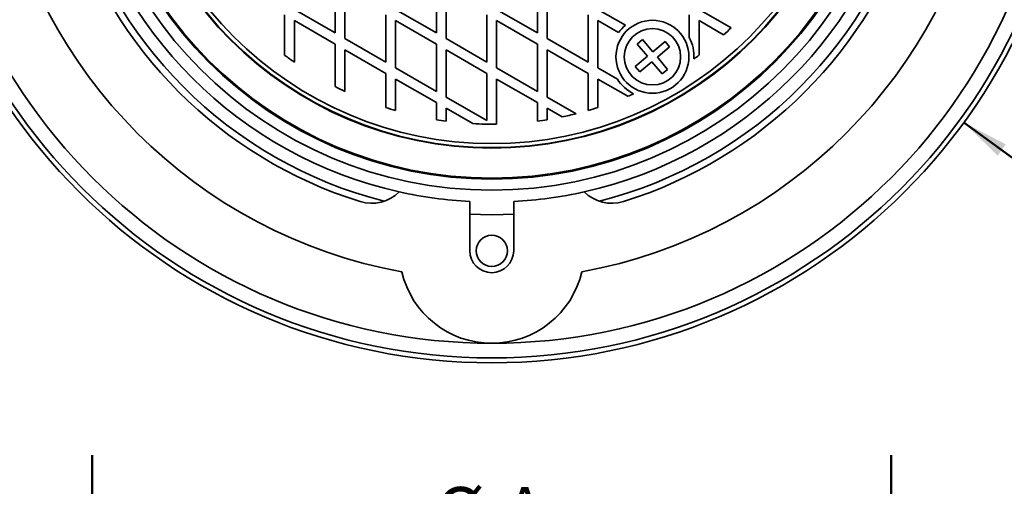
# Model space of a CAD drawing. Units: inches. Extents: x 0.1 to 21.1, y 0.1 to 10.9.
# Drawn here: x 1.5 to 3.6, y 6.7 to 7.7 of the extents above; entities that cross this region are included whole.
import ezdxf

# ---------------------------------------------------------------- set-up
doc = ezdxf.new("R2010")
doc.units = ezdxf.units.IN
doc.header["$MEASUREMENT"] = 0
doc.layers.add('WALL', color=7, linetype='Continuous', lineweight=50)
doc.styles.add('SLDTEXTSTYLE0', font='TXT', dxfattribs={"width": 0.605})
doc.dimstyles.new('SLDDIMSTYLE0', dxfattribs={"dimtxt": 0.101115, "dimasz": 0.1, "dimexe": 0, "dimexo": 0.0625, "dimgap": 0.025279, "dimtad": 0, "dimtih": 1, "dimtoh": 1, "dimlfac": 3, "dimrnd": 1e-09, "dimzin": 12, "dimdsep": 46, "dimlunit": 5, "dimtxsty": 'SLDTEXTSTYLE0', "dimsah": 1, "dimcen": 0, "dimadec": 0, "dimazin": 3, "dimtfac": 1, "dimtdec": 3, "dimtofl": 0, "dimtmove": 0, "dimatfit": 3, "dimfxl": 0, "dimfrac": 2, "dimtolj": 1, "dimtzin": 12, "dimarcsym": 0})
doc.dimstyles.new('SLDDIMSTYLE1', dxfattribs={"dimtxt": 0.101115, "dimasz": 0.1, "dimexe": 0, "dimexo": 0.0625, "dimgap": 0.025279, "dimtad": 0, "dimtih": 1, "dimtoh": 1, "dimlfac": 3, "dimrnd": 1e-09, "dimzin": 12, "dimdsep": 46, "dimlunit": 5, "dimtxsty": 'SLDTEXTSTYLE0', "dimsah": 1, "dimcen": 0.09, "dimadec": 0, "dimazin": 3, "dimtfac": 1, "dimtdec": 3, "dimtofl": 0, "dimtmove": 0, "dimatfit": 3, "dimfxl": 0, "dimfrac": 2, "dimtolj": 1, "dimtzin": 12, "dimarcsym": 0})

# ---------------------------------------------------------------- blocks, each defined once
blk = doc.blocks.new('_D')
at = {"layer": 'WALL'}
for p, q in [((3.4916, 7.4465), (3.8149, 7.2109)), ((3.8149, 7.2109), (3.9399, 7.2109))]:
    blk.add_line(p, q, dxfattribs=at)
blk.add_solid([(3.4916, 7.4465), (3.5636, 7.3755), (3.5812, 7.3998)], dxfattribs=at)
at = {"layer": 'WALL', "attachment_point": 1, "style": 'SLDTEXTSTYLE0'}
for s, insert, char_height in [('%%c', (3.9399, 7.2676), 0.10417), ('C', (4.0874, 7.2676), 0.1042)]:
    blk.add_mtext(s, dxfattribs=dict(at, insert=insert, char_height=char_height))
blk = doc.blocks.new('_D_1')
at = {"layer": 'WALL'}
for p, q in [((1.6262, 6.3484), (1.6262, 6.7351)), ((3.3362, 6.3484), (3.3362, 6.7351)), ((1.6262, 6.6101), (2.3612, 6.6101)), ((3.3362, 6.6101), (2.6013, 6.6101))]:
    blk.add_line(p, q, dxfattribs=at)
for points in [[(1.6262, 6.6101), (1.7262, 6.5951), (1.7262, 6.6251)], [(3.3362, 6.6101), (3.2362, 6.6251), (3.2362, 6.5951)]]:
    blk.add_solid(points, dxfattribs=at)
at = {"layer": 'WALL', "attachment_point": 1, "style": 'SLDTEXTSTYLE0'}
for s, insert, char_height in [('%%c', (2.3612, 6.6668), 0.10417), ('A', (2.5087, 6.6668), 0.1042)]:
    blk.add_mtext(s, dxfattribs=dict(at, insert=insert, char_height=char_height))

msp = doc.modelspace()

# ---------------------------------------------------------------- linework, layer by layer
at = {"color": 7, "linetype": 'Continuous', "lineweight": 35}
for p, q in [((2.146, 7.6381), (2.146, 7.739)), ((2.3626, 7.6381), (2.3626, 7.739)), ((2.5791, 7.6381), (2.5791, 7.739)), ((2.1669, 7.727), (2.1669, 7.626)), ((2.3834, 7.727), (2.3834, 7.626)), ((2.5999, 7.727), (2.5999, 7.626)), ((2.0378, 7.5906), (2.0378, 7.6765)), ((2.146, 7.6381), (2.0586, 7.6885)), ((2.2543, 7.5756), (2.2543, 7.6765)), ((2.3626, 7.6381), (2.2751, 7.6885)), ((2.4708, 7.5756), (2.4708, 7.6765)), ((2.5791, 7.6381), (2.4916, 7.6885)), ((2.6873, 7.5756), (2.6873, 7.6765)), ((2.767, 7.6546), (2.7081, 7.6885)), ((2.9038, 7.6283), (2.9038, 7.6765)), ((2.9933, 7.6489), (2.9247, 7.6885)), ((2.0586, 7.6645), (2.146, 7.614)), ((2.0586, 7.6645), (2.0586, 7.5756)), ((2.2751, 7.6645), (2.3626, 7.614)), ((2.2751, 7.6645), (2.2751, 7.5635)), ((2.4916, 7.6645), (2.4916, 7.5635)), ((2.4916, 7.6645), (2.5791, 7.614)), ((2.7081, 7.6645), (2.7081, 7.5635)), ((2.7081, 7.6645), (2.7526, 7.6388)), ((2.9247, 7.6645), (2.9247, 7.5906)), ((2.9247, 7.6645), (2.9774, 7.634)), ((2.146, 7.5232), (2.146, 7.614)), ((2.2543, 7.5756), (2.1669, 7.626)), ((2.3626, 7.5131), (2.3626, 7.614)), ((2.4708, 7.5756), (2.3834, 7.626)), ((2.5791, 7.5131), (2.5791, 7.614)), ((2.6873, 7.5756), (2.5999, 7.626)), ((2.8039, 7.6239), (2.7924, 7.6142)), ((2.7924, 7.6142), (2.8144, 7.5881)), ((2.8259, 7.5977), (2.8039, 7.6239)), ((2.8521, 7.6197), (2.8259, 7.5977)), ((2.8355, 7.5862), (2.8617, 7.6082)), ((2.8617, 7.6082), (2.8521, 7.6197)), ((2.1669, 7.602), (2.2543, 7.5515)), ((2.1669, 7.602), (2.1669, 7.5131)), ((2.3834, 7.602), (2.4708, 7.5515)), ((2.3834, 7.602), (2.3834, 7.501)), ((2.5999, 7.602), (2.5999, 7.501)), ((2.5999, 7.602), (2.6873, 7.5515)), ((2.8144, 7.5881), (2.7882, 7.5661)), ((2.8575, 7.56), (2.8355, 7.5862)), ((2.7882, 7.5661), (2.7979, 7.5546)), ((2.7979, 7.5546), (2.824, 7.5766)), ((2.824, 7.5766), (2.846, 7.5504)), ((2.2543, 7.4786), (2.2543, 7.5515)), ((2.3626, 7.5131), (2.2751, 7.5635)), ((2.4708, 7.4506), (2.4708, 7.5515)), ((2.5791, 7.5131), (2.4916, 7.5635)), ((2.6873, 7.4722), (2.6873, 7.5515)), ((2.7499, 7.5394), (2.7081, 7.5635)), ((2.846, 7.5504), (2.8575, 7.56)), ((2.2751, 7.5395), (2.3626, 7.489)), ((2.2751, 7.5395), (2.2751, 7.4722)), ((2.4916, 7.5395), (2.5791, 7.489)), ((2.4916, 7.5395), (2.4916, 7.443)), ((2.7081, 7.5395), (2.7081, 7.4786)), ((2.7081, 7.5395), (2.7721, 7.5025)), ((2.3626, 7.4525), (2.3626, 7.489)), ((2.4708, 7.4506), (2.3834, 7.501)), ((2.5791, 7.4494), (2.5791, 7.489)), ((2.6618, 7.4653), (2.5999, 7.501)), ((2.3834, 7.477), (2.3834, 7.4494)), ((2.3834, 7.477), (2.4404, 7.4441)), ((2.5999, 7.477), (2.5999, 7.4525)), ((2.5999, 7.477), (2.632, 7.4585)), ((2.4343, 7.1721), (2.4343, 7.2775)), ((2.5281, 7.2775), (2.5281, 7.1721))]:
    msp.add_line(p, q, dxfattribs=at)
at = {"color": 7, "linetype": 'Continuous', "lineweight": 35, "flags": 128}
for points in [[(2.4343, 7.2504), (2.4568, 7.2495), (2.4812, 7.2492)], [(2.4812, 7.2492), (2.5057, 7.2495), (2.5281, 7.2504)]]:
    msp.add_lwpolyline(points, dxfattribs=at)
at = {"color": 7, "linetype": 'Continuous', "lineweight": 35}
for centre, radius in [((2.4812, 8.1825), 1.25), ((2.4812, 8.1825), 1.2396), ((2.4812, 8.1825), 0.8808), ((2.4812, 8.1825), 0.8572), ((2.4812, 8.1825), 0.855), ((2.4812, 8.1825), 0.7908), ((2.4812, 8.1825), 0.7898), ((2.4812, 8.1825), 0.7898), ((2.4812, 8.1825), 0.7812), ((2.825, 7.5871), 0.0781), ((2.825, 7.5871), 0.0603), ((2.4812, 7.1721), 0.0335)]:
    msp.add_circle(centre, radius, dxfattribs=at)
for centre, radius, start, end in [((2.4812, 8.1825), 1.2083, 180, 270), ((2.4812, 8.1825), 1.2083, 270, 0), ((2.4812, 8.1825), 1.0729, 190.3479, 259.6521), ((2.4812, 8.1825), 1.0729, 280.3479, 349.6521), ((2.4812, 8.1825), 0.9063, 192.6145, 257.3855), ((2.4812, 8.1825), 0.9062, 282.6145, 347.3855), ((2.4812, 8.1825), 0.9333, 194.2831, 255.7169), ((2.4812, 8.1825), 0.9333, 284.2831, 345.7169), ((2.4812, 8.1825), 0.9479, 197.2872, 252.7128), ((2.4812, 8.1825), 0.9479, 287.2872, 342.7128), ((2.825, 7.5871), 0.0889, 130.6907, 144.4676), ((2.825, 7.5871), 0.0889, 357.1014, 27.5533), ((2.4812, 8.1825), 0.7396, 312.132, 313.82), ((2.4812, 8.1825), 0.7396, 233.1611, 235.1523), ((2.4812, 8.1825), 0.7396, 305.7947, 306.8389), ((2.4812, 8.1825), 0.7396, 243.0511, 244.8476), ((2.825, 7.5871), 0.0889, 212.4467, 242.8986), ((2.4812, 8.1825), 0.7396, 293.1611, 294.2053), ((2.4812, 8.1825), 0.7396, 252.132, 253.82), ((2.4812, 8.1825), 0.7396, 281.7604, 284.1295), ((2.4812, 8.1825), 0.7396, 286.18, 287.868), ((2.4812, 8.1825), 0.7396, 260.7667, 262.3983), ((2.4812, 8.1825), 0.7396, 266.8354, 270.807), ((2.4812, 8.1825), 0.7396, 277.6017, 279.2333), ((2.2243, 7.357), 0.0833, 252.7128, 315.0766), ((2.4812, 8.1825), 0.9063, 257.3855, 267.0351), ((2.4812, 8.1825), 0.9063, 272.9649, 282.6145), ((2.7381, 7.357), 0.0833, 224.9234, 287.2872), ((2.4812, 7.1721), 0.0469, 180, 0), ((2.4812, 7.1721), 0.1979, 193.1569, 346.8431)]:
    msp.add_arc(centre, radius, start, end, dxfattribs=at)

# ---------------------------------------------------------------- dimensions: what is measured, and where the dimension line sits
at = {"layer": 'WALL'}
dim = msp.add_diameter_dim_2p(p1=(1.4709, 8.9185), p2=(3.4916, 7.4465), text='%%cC', dimstyle='SLDDIMSTYLE0', dxfattribs=at)
dim.commit()
dim.dimension.update_dxf_attribs({"geometry": '_D', "text_midpoint": (4.0638, 7.2109), "dimtype": 163})
dim = msp.add_linear_dim(base=(1.6262, 6.6101), p1=(3.3362, 6.2859), p2=(1.6262, 6.2859), text='%%cA', dimstyle='SLDDIMSTYLE1', dxfattribs=at)
dim.commit()
dim.dimension.update_dxf_attribs({"geometry": '_D_1', "text_midpoint": (2.4812, 6.6101), "dimtype": 160})

doc.saveas('drawing.dxf')
